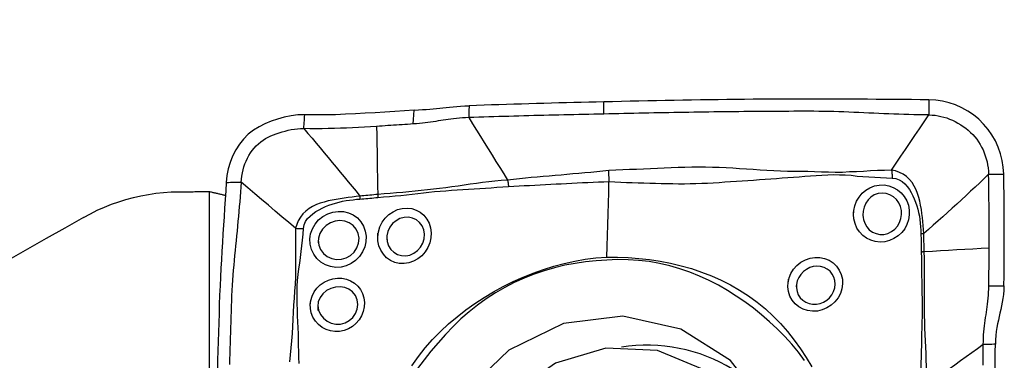
# Model space of a CAD drawing. Extents: x -76 to 57, y -25 to 57.
# Drawn here: x 31 to 41, y 13 to 17 of the extents above; entities that cross this region are included whole.
import ezdxf

# ---------------------------------------------------------------- set-up
doc = ezdxf.new("R2010")
doc.units = 0
doc.header["$MEASUREMENT"] = 0
doc.layers.get('0').update_dxf_attribs({"linetype": 'CONTINUOUS'})
doc.layers.add('1', color=4, linetype='CONTINUOUS')
doc.layers.add('SK2', color=7, linetype='CONTINUOUS')
doc.styles.add('SANDVIK_STYLE', font='simplex.shx', dxfattribs={"height": 3})
doc.styles.get("Standard").update_dxf_attribs({"font": 'simplex.shx'})
doc.dimstyles.new('SANDVIK_DIM', dxfattribs={"dimscale": 0, "dimtxt": 4.5, "dimasz": 4.57, "dimexe": 5, "dimexo": 0, "dimgap": 2.3, "dimtad": 1, "dimdsep": 46, "dimtxsty": 'SANDVIK_STYLE', "dimcen": 0.09, "dimclrd": 256, "dimclre": 256, "dimclrt": 256, "dimadec": 0, "dimazin": 0, "dimtfac": 1, "dimtofl": 0, "dimtmove": 2, "dimatfit": 3, "dimfxl": 1, "dimtolj": 1, "dimtzin": 0, "dimarcsym": 0})

# ---------------------------------------------------------------- blocks, each defined once
blk = doc.blocks.new('*D1')
for p, q in [((-57, 14.08425), (-57, 52.980682)), ((41, 17.5875), (41, 52.980682)), ((-57, 49.805682), (41, 49.805682))]:
    blk.add_line(p, q)
for points in [[(-57, 49.805682), (-53.825, 50.223679), (-53.825, 49.387685)], [(41, 49.805682), (37.825, 49.387685), (37.825, 50.223679)]]:
    blk.add_solid(points)
blk.add_text('98', height=4.5).set_placement((-11.232895, 52.055682))
blk = doc.blocks.new('*D3')
for p, q in [((-25.5, 14.08425), (-25.5, 42.980682)), ((41, 17.5875), (41, 42.980682)), ((-25.5, 39.805682), (41, 39.805682))]:
    blk.add_line(p, q)
for points in [[(-25.5, 39.805682), (-22.325, 40.223679), (-22.325, 39.387685)], [(41, 39.805682), (37.825, 39.387685), (37.825, 40.223679)]]:
    blk.add_solid(points)
blk.add_text('66.5', height=4.5).set_placement((1.609868, 42.055682))

msp = doc.modelspace()

# ---------------------------------------------------------------- linework, layer by layer
at = {"layer": '1'}
msp.add_line((32.650194, 10.301655), (32.650194, 14.978517), dxfattribs=at)
for points in [[(36.816806, 15.925957, 0), (36.737719, 15.924137, 0), (36.658633, 15.922293, 0), (36.579546, 15.92042, 0), (36.50046, 15.918492, 0), (36.421373, 15.916506, 0), (36.342287, 15.914464, 0), (36.263201, 15.912365, 0), (36.184114, 15.91021, 0), (36.105028, 15.907998, 0), (36.025941, 15.905729, 0), (35.946855, 15.903404, 0), (35.867768, 15.901022, 0), (35.788682, 15.898584, 0), (35.709595, 15.896089, 0), (35.630509, 15.893538, 0), (35.551423, 15.89093, 0), (35.472336, 15.888265, 0), (35.39325, 15.885544, 0)], [(40.253635, 15.947324, 0), (40.160747, 15.948329, 0), (40.06786, 15.94928, 0), (39.974973, 15.950177, 0), (39.882085, 15.951019, 0), (39.789198, 15.951806, 0), (39.696311, 15.95254, 0), (39.603424, 15.953218, 0), (39.510536, 15.953843, 0), (39.417649, 15.954413, 0), (39.324762, 15.954924, 0), (39.231874, 15.955327, 0), (39.138987, 15.955587, 0), (39.0461, 15.955682, 0), (38.953213, 15.955605, 0), (38.860325, 15.955414, 0), (38.767438, 15.955115, 0), (38.674551, 15.954709, 0), (38.581664, 15.954196, 0), (38.488776, 15.953576, 0), (38.395889, 15.952849, 0), (38.303002, 15.952015, 0), (38.210115, 15.951075, 0), (38.117227, 15.950027, 0), (38.02434, 15.948873, 0), (37.931453, 15.947612, 0), (37.838566, 15.946245, 0), (37.745678, 15.944771, 0), (37.652791, 15.943191, 0), (37.559904, 15.94151, 0), (37.467016, 15.939752, 0), (37.374129, 15.937934, 0), (37.281242, 15.936058, 0), (37.188355, 15.934129, 0), (37.095467, 15.932151, 0), (37.00258, 15.930127, 0), (36.909693, 15.928061, 0), (36.816806, 15.925957, 0)], [(36.816981, 15.7977, 0), (36.816963, 15.810526, 0), (36.816946, 15.823352, 0), (36.816928, 15.836177, 0), (36.816911, 15.849003, 0), (36.816893, 15.861829, 0), (36.816876, 15.874654, 0), (36.816858, 15.88748, 0), (36.816841, 15.900306, 0), (36.816823, 15.913131, 0), (36.816806, 15.925957, 0)], [(40.253635, 15.947324, 0), (40.253635, 15.924563, 0), (40.253635, 15.901803, 0), (40.253635, 15.879042, 0), (40.253635, 15.856282, 0), (40.253635, 15.833521, 0), (40.253635, 15.81076, 0), (40.253635, 15.788, 0)], [(41.044, 15.1623, 0), (41.03931, 15.235342, 0), (41.027966, 15.30757, 0), (41.010039, 15.37849, 0), (40.98577, 15.447463, 0), (40.955516, 15.513609, 0), (40.919669, 15.576285, 0), (40.878375, 15.635296, 0), (40.83177, 15.690459, 0), (40.779987, 15.741568, 0), (40.723447, 15.788054, 0), (40.66303, 15.829114, 0), (40.599423, 15.86432, 0), (40.533358, 15.89345, 0), (40.465524, 15.916356, 0), (40.396178, 15.932997, 0), (40.325491, 15.943333, 0), (40.253635, 15.947324, 0)], [(34.814395, 15.83802, 0), (34.711409, 15.831326, 0), (34.608228, 15.824563, 0), (34.504762, 15.817865, 0), (34.400923, 15.811364, 0), (34.296619, 15.805191, 0), (34.191789, 15.799483, 0), (34.086484, 15.794475, 0), (33.980598, 15.790506, 0), (33.874004, 15.78789, 0), (33.766405, 15.787319, 0), (33.65731, 15.789962, 0)], [(34.803787, 15.692341, 0), (34.807323, 15.740901, 0), (34.810859, 15.78946, 0), (34.814395, 15.83802, 0)], [(34.814395, 15.83802, 0), (34.859095, 15.840957, 0), (34.901033, 15.843894, 0), (34.940653, 15.846936, 0), (34.978388, 15.850185, 0), (35.014475, 15.853637, 0), (35.049328, 15.857214, 0), (35.08346, 15.860851, 0), (35.117388, 15.864481, 0), (35.151663, 15.868054, 0), (35.186856, 15.871532, 0), (35.223535, 15.874882, 0), (35.262352, 15.878072, 0), (35.303663, 15.881017, 0), (35.347268, 15.883567, 0), (35.393258, 15.885553, 0)], [(35.39325, 15.885552, 0), (35.392785, 15.867637, 0), (35.392319, 15.849723, 0), (35.391854, 15.831808, 0), (35.391389, 15.813894, 0), (35.390923, 15.795981, 0), (35.390458, 15.778068, 0), (35.389993, 15.760155, 0)], [(40.253635, 15.788, 0), (40.200763, 15.78859, 0), (40.147891, 15.78933, 0), (40.09502, 15.790349, 0), (40.042148, 15.791648, 0), (39.989277, 15.793192, 0), (39.936405, 15.794945, 0), (39.883533, 15.796874, 0), (39.830662, 15.798949, 0), (39.77779, 15.801138, 0), (39.724918, 15.803413, 0), (39.672047, 15.805741, 0), (39.619175, 15.808093, 0), (39.566304, 15.810439, 0), (39.513432, 15.812747, 0), (39.46056, 15.814988, 0), (39.407689, 15.817131, 0), (39.354817, 15.819145, 0), (39.301946, 15.820987, 0), (39.249074, 15.822617, 0), (39.196202, 15.824, 0), (39.14333, 15.825103, 0), (39.090459, 15.825891, 0), (39.037588, 15.826324, 0), (38.984716, 15.826393, 0), (38.931844, 15.826329, 0), (38.878973, 15.826234, 0), (38.826101, 15.826107, 0), (38.77323, 15.825946, 0), (38.720358, 15.825751, 0), (38.667486, 15.82552, 0), (38.614615, 15.825254, 0), (38.561743, 15.824953, 0), (38.508871, 15.824617, 0), (38.456, 15.824247, 0), (38.403128, 15.823843, 0), (38.350257, 15.823404, 0), (38.297385, 15.82293, 0), (38.244514, 15.822423, 0), (38.191642, 15.821881, 0), (38.13877, 15.821305, 0), (38.085899, 15.820694, 0), (38.033027, 15.820049, 0), (37.980155, 15.81937, 0), (37.927284, 15.818656, 0), (37.874412, 15.817908, 0), (37.821541, 15.817126, 0), (37.768669, 15.816309, 0), (37.715797, 15.815458, 0), (37.662926, 15.814572, 0), (37.610054, 15.813653, 0), (37.557183, 15.812704, 0), (37.504311, 15.811731, 0), (37.451439, 15.810736, 0), (37.398568, 15.809722, 0), (37.345696, 15.808689, 0), (37.292825, 15.807638, 0), (37.239953, 15.80657, 0), (37.187081, 15.805487, 0), (37.13421, 15.804388, 0), (37.081338, 15.803272, 0), (37.028467, 15.80214, 0), (36.975595, 15.801023, 0), (36.922723, 15.799921, 0), (36.869852, 15.798815, 0), (36.81698, 15.7977, 0)], [(33.65731, 15.789962, 0), (33.584237, 15.788278, 0), (33.511878, 15.778786, 0), (33.440265, 15.763848, 0), (33.369881, 15.74453, 0), (33.301548, 15.721499, 0), (33.236031, 15.694602, 0), (33.17371, 15.663088, 0), (33.114951, 15.626194, 0), (33.060143, 15.583166, 0), (33.009991, 15.53381, 0), (32.96539, 15.478715, 0), (32.926802, 15.418538, 0), (32.894439, 15.354236, 0), (32.868407, 15.286857, 0), (32.848619, 15.217371, 0), (32.834967, 15.146712, 0), (32.827349, 15.075816, 0)], [(33.646703, 15.644275, 0), (33.648218, 15.665088, 0), (33.649734, 15.6859, 0), (33.651249, 15.706713, 0), (33.652764, 15.727525, 0), (33.65428, 15.748337, 0), (33.655795, 15.76915, 0), (33.65731, 15.789962, 0)], [(35.389993, 15.760155, 0), (35.355873, 15.758754, 0), (35.322755, 15.756801, 0), (35.290786, 15.754348, 0), (35.259985, 15.751461, 0), (35.230318, 15.74821, 0), (35.201661, 15.74466, 0), (35.173858, 15.740877, 0), (35.146725, 15.736914, 0), (35.120067, 15.732823, 0), (35.093682, 15.728648, 0), (35.067368, 15.724433, 0), (35.04092, 15.720219, 0), (35.014139, 15.716051, 0), (34.986834, 15.711972, 0), (34.958821, 15.708028, 0), (34.929938, 15.704275, 0), (34.900049, 15.700768, 0), (34.869071, 15.697569, 0), (34.836965, 15.694741, 0), (34.803787, 15.692341, 0)], [(36.81698, 15.7977, 0), (36.764129, 15.796576, 0), (36.711278, 15.79544, 0), (36.658426, 15.794293, 0), (36.605575, 15.793132, 0), (36.552723, 15.791954, 0), (36.499872, 15.790755, 0), (36.447021, 15.789533, 0), (36.394169, 15.788286, 0), (36.341318, 15.787016, 0), (36.288466, 15.785722, 0), (36.235615, 15.784405, 0), (36.182764, 15.783066, 0), (36.129912, 15.781703, 0), (36.077061, 15.780317, 0), (36.024209, 15.778907, 0), (35.971358, 15.777474, 0), (35.918507, 15.776018, 0), (35.865655, 15.774537, 0), (35.812804, 15.773033, 0), (35.759953, 15.771505, 0), (35.707101, 15.769953, 0), (35.65425, 15.768377, 0), (35.601398, 15.766777, 0), (35.548547, 15.765153, 0), (35.495696, 15.763508, 0), (35.442844, 15.761842, 0), (35.389993, 15.760155, 0)], [(35.389993, 15.760155, 0), (35.430894, 15.694025, 0), (35.471811, 15.627895, 0), (35.512763, 15.561768, 0), (35.553756, 15.495643, 0), (35.594784, 15.429521, 0), (35.635843, 15.363405, 0), (35.67694, 15.297294, 0), (35.718085, 15.23119, 0), (35.759272, 15.165092, 0), (35.800482, 15.098998, 0)], [(39.859162, 15.205983, 0), (39.908511, 15.278695, 0), (39.957855, 15.351412, 0), (40.007189, 15.42414, 0), (40.056507, 15.496883, 0), (40.105806, 15.569645, 0), (40.15509, 15.642422, 0), (40.204365, 15.715208, 0), (40.253635, 15.788, 0)], [(40.253635, 15.788, 0), (40.28619, 15.786821, 0), (40.318242, 15.783976, 0), (40.349802, 15.77944, 0), (40.380932, 15.77322, 0), (40.411703, 15.76534, 0), (40.442166, 15.755828, 0), (40.472331, 15.744716, 0), (40.502173, 15.732036, 0), (40.531627, 15.717829, 0), (40.560591, 15.702141, 0), (40.588933, 15.685028, 0), (40.616508, 15.666556, 0), (40.643161, 15.646794, 0), (40.668744, 15.625812, 0), (40.693133, 15.603674, 0), (40.716222, 15.580432, 0), (40.737947, 15.556119, 0), (40.758264, 15.530757, 0), (40.77715, 15.504349, 0), (40.794588, 15.476904, 0), (40.81056, 15.448444, 0), (40.82504, 15.419014, 0), (40.837999, 15.388703, 0), (40.849406, 15.357634, 0), (40.859238, 15.325948, 0), (40.867478, 15.293788, 0), (40.874115, 15.261266, 0), (40.879125, 15.228459, 0), (40.882453, 15.195429, 0), (40.884, 15.1623, 0)], [(32.984567, 15.077655, 0), (32.987372, 15.109897, 0), (32.991653, 15.142375, 0), (32.997493, 15.174808, 0), (33.004941, 15.206999, 0), (33.01402, 15.238793, 0), (33.024743, 15.270057, 0), (33.037109, 15.300651, 0), (33.051108, 15.330428, 0), (33.066716, 15.359231, 0), (33.083896, 15.386892, 0), (33.102591, 15.413248, 0), (33.122732, 15.438143, 0), (33.144238, 15.461452, 0), (33.16702, 15.483079, 0), (33.190993, 15.502988, 0), (33.216078, 15.521183, 0), (33.24221, 15.537739, 0), (33.269337, 15.552762, 0), (33.297421, 15.566394, 0), (33.326421, 15.578781, 0), (33.356282, 15.590058, 0), (33.38693, 15.600346, 0), (33.418254, 15.609722, 0), (33.450118, 15.618223, 0), (33.482378, 15.625827, 0), (33.51491, 15.632448, 0), (33.547631, 15.637925, 0), (33.580509, 15.642002, 0), (33.613546, 15.644297, 0), (33.646703, 15.644275, 0)], [(34.416104, 15.667268, 0), (34.352544, 15.663395, 0), (34.288925, 15.65967, 0), (34.225239, 15.656122, 0), (34.161481, 15.652791, 0), (34.097635, 15.649746, 0), (34.033687, 15.647059, 0), (33.969623, 15.644807, 0), (33.905426, 15.643065, 0), (33.841074, 15.641953, 0), (33.776534, 15.641624, 0), (33.711765, 15.642292, 0), (33.646703, 15.644275, 0)], [(33.646703, 15.644275, 0), (33.690247, 15.592936, 0), (33.73355, 15.541635, 0), (33.776635, 15.490402, 0), (33.819521, 15.439236, 0), (33.862221, 15.388143, 0), (33.904752, 15.337122, 0), (33.947125, 15.28617, 0), (33.989354, 15.235277, 0), (34.031447, 15.184445, 0), (34.073406, 15.133683, 0), (34.115236, 15.082997, 0), (34.156962, 15.032375, 0), (34.198619, 14.981795, 0), (34.240241, 14.931237, 0)], [(34.803787, 15.692341, 0), (34.774079, 15.690423, 0), (34.744361, 15.688492, 0), (34.71463, 15.686551, 0), (34.684884, 15.684602, 0), (34.65512, 15.68265, 0), (34.625337, 15.680696, 0), (34.59553, 15.678746, 0), (34.5657, 15.6768, 0), (34.535842, 15.674864, 0), (34.505956, 15.672939, 0), (34.47604, 15.671029, 0), (34.44609, 15.669137, 0), (34.416105, 15.667267, 0)], [(34.416105, 15.667267, 0), (34.417601, 15.577381, 0), (34.419096, 15.487496, 0), (34.420591, 15.397611, 0), (34.422084, 15.307726, 0), (34.423577, 15.217842, 0), (34.425069, 15.127957, 0), (34.426561, 15.038074, 0), (34.428051, 14.94819, 0)], [(36.868701, 15.200599, 0), (36.805855, 15.193851, 0), (36.742953, 15.187391, 0), (36.680003, 15.181351, 0), (36.617016, 15.175861, 0), (36.554024, 15.170528, 0), (36.491074, 15.164558, 0), (36.428138, 15.158716, 0), (36.365193, 15.153313, 0), (36.302263, 15.147953, 0), (36.239354, 15.142566, 0), (36.17647, 15.13713, 0), (36.113616, 15.131602, 0), (36.050797, 15.12593, 0), (35.988034, 15.11999, 0), (35.925342, 15.113923, 0), (35.862727, 15.107786, 0), (35.800485, 15.098993, 0)], [(36.872031, 15.142765, 0), (36.87174, 15.151081, 0), (36.871383, 15.159378, 0), (36.870959, 15.167658, 0), (36.870468, 15.175919, 0), (36.869911, 15.184162, 0), (36.869286, 15.192386, 0), (36.868595, 15.200593, 0)], [(39.859164, 15.205973, 0), (39.784761, 15.202363, 0), (39.710276, 15.19959, 0), (39.635839, 15.196402, 0), (39.5615, 15.192294, 0), (39.487141, 15.188399, 0), (39.412638, 15.185606, 0), (39.338378, 15.180591, 0), (39.264184, 15.180564, 0), (39.190427, 15.181905, 0), (39.117224, 15.183331, 0), (39.044617, 15.186283, 0), (38.972554, 15.189169, 0), (38.900763, 15.190527, 0), (38.828995, 15.190417, 0), (38.75712, 15.191307, 0), (38.685161, 15.193713, 0), (38.613162, 15.197133, 0), (38.541134, 15.201268, 0), (38.469086, 15.205843, 0), (38.397026, 15.210589, 0), (38.324965, 15.215258, 0), (38.252908, 15.219789, 0), (38.180856, 15.224098, 0), (38.10881, 15.228082, 0), (38.03677, 15.231637, 0), (37.964726, 15.234582, 0), (37.892566, 15.236145, 0), (37.820261, 15.236403, 0), (37.747807, 15.235677, 0), (37.675202, 15.234285, 0), (37.602443, 15.232484, 0), (37.529506, 15.229475, 0), (37.456435, 15.225844, 0), (37.383281, 15.222563, 0), (37.310057, 15.219443, 0), (37.236782, 15.216322, 0), (37.163469, 15.213055, 0), (37.090115, 15.210213, 0), (37.016665, 15.208031, 0), (36.942839, 15.204181, 0), (36.868703, 15.200582, 0)], [(39.859162, 15.205982, 0), (39.860505, 15.194335, 0), (39.861754, 15.182523, 0), (39.862906, 15.170573, 0), (39.863959, 15.158512, 0), (39.864911, 15.146365, 0), (39.865758, 15.134161, 0), (39.8665, 15.121925, 0)], [(40.199179, 14.534394, 0), (40.196687, 14.577018, 0), (40.193041, 14.619647, 0), (40.188948, 14.662351, 0), (40.184354, 14.705107, 0), (40.179142, 14.74787, 0), (40.173131, 14.79067, 0), (40.165961, 14.833348, 0), (40.157252, 14.875684, 0), (40.146621, 14.917454, 0), (40.133681, 14.958432, 0), (40.117907, 14.998363, 0), (40.098665, 15.036983, 0), (40.075472, 15.073607, 0), (40.048215, 15.107168, 0), (40.016772, 15.136759, 0), (39.981343, 15.161764, 0), (39.942681, 15.181525, 0), (39.901546, 15.195879, 0), (39.859162, 15.205982, 0)], [(35.800479, 15.099003, 0), (35.73287, 15.094419, 0), (35.666448, 15.087758, 0), (35.600681, 15.080779, 0), (35.535353, 15.073343, 0), (35.470372, 15.065199, 0), (35.405633, 15.056259, 0), (35.341024, 15.046826, 0), (35.276481, 15.037205, 0), (35.211937, 15.027699, 0), (35.147329, 15.018608, 0), (35.082598, 15.01021, 0), (35.017742, 15.002568, 0), (34.952754, 14.995718, 0), (34.887654, 14.989316, 0), (34.822475, 14.982827, 0), (34.757196, 14.976379, 0), (34.691783, 14.970224, 0), (34.626197, 14.964483, 0), (34.56038, 14.959263, 0), (34.494295, 14.95424, 0), (34.428051, 14.94819, 0)], [(35.800482, 15.098992, 0), (35.802106, 15.089534, 0), (35.803651, 15.080061, 0), (35.805117, 15.070588, 0), (35.806501, 15.061127, 0), (35.807801, 15.051691, 0), (35.809015, 15.042293, 0), (35.810141, 15.032945, 0)], [(36.872102, 15.083709, 0), (36.872311, 15.092011, 0), (36.872447, 15.100358, 0), (36.872509, 15.10875, 0), (36.872499, 15.117186, 0), (36.872416, 15.125668, 0), (36.87226, 15.134194, 0), (36.872031, 15.142765, 0)], [(36.872106, 15.083826, 0), (36.934007, 15.080315, 0), (36.995775, 15.077943, 0), (37.057223, 15.07578, 0), (37.118542, 15.073464, 0), (37.179865, 15.071627, 0), (37.241173, 15.069914, 0), (37.302451, 15.06807, 0), (37.363703, 15.066218, 0), (37.42493, 15.064539, 0), (37.486144, 15.063279, 0), (37.547333, 15.062504, 0), (37.60844, 15.06194, 0), (37.669449, 15.061635, 0), (37.730438, 15.062225, 0), (37.791415, 15.063688, 0), (37.852385, 15.065994, 0), (37.913351, 15.069033, 0), (37.974307, 15.072481, 0), (38.035254, 15.076059, 0), (38.096203, 15.079796, 0), (38.157139, 15.08369, 0), (38.218044, 15.087729, 0), (38.2789, 15.091897, 0), (38.339688, 15.096182, 0), (38.400391, 15.100564, 0), (38.461002, 15.104986, 0), (38.521521, 15.109394, 0), (38.581949, 15.11374, 0), (38.642286, 15.117972, 0), (38.702533, 15.122042, 0), (38.762688, 15.125913, 0), (38.822709, 15.129958, 0), (38.882507, 15.135171, 0), (38.94223, 15.140532, 0), (39.002087, 15.145076, 0), (39.062185, 15.149601, 0), (39.122777, 15.153183, 0), (39.183827, 15.156404, 0), (39.245301, 15.158432, 0), (39.307374, 15.156224, 0), (39.36969, 15.154606, 0), (39.431921, 15.150535, 0), (39.493966, 15.142334, 0), (39.556041, 15.13744, 0), (39.618155, 15.134439, 0), (39.680274, 15.131686, 0), (39.742369, 15.128306, 0), (39.804432, 15.124626, 0), (39.8665, 15.121929, 0)], [(39.8665, 15.121925, 0), (39.903977, 15.117025, 0), (39.939332, 15.104126, 0), (39.971454, 15.084472, 0), (39.999938, 15.059613, 0), (40.024897, 15.031223, 0), (40.046898, 15.00044, 0), (40.066372, 14.968038, 0), (40.083664, 14.934656, 0), (40.099107, 14.900394, 0), (40.112895, 14.865361, 0), (40.125113, 14.829712, 0), (40.135749, 14.793552, 0), (40.144788, 14.756975, 0), (40.152216, 14.720076, 0), (40.157998, 14.682895, 0), (40.162217, 14.645426, 0), (40.165172, 14.607833, 0), (40.167321, 14.570245, 0), (40.168599, 14.53266, 0)], [(40.884, 15.1623, 0), (40.837493, 15.116975, 0), (40.790311, 15.071718, 0), (40.742586, 15.02653, 0), (40.69443, 14.981422, 0), (40.645908, 14.936395, 0), (40.597078, 14.891447, 0), (40.547982, 14.846579, 0), (40.49866, 14.801787, 0), (40.449131, 14.757069, 0), (40.399412, 14.712425, 0), (40.349517, 14.66785, 0), (40.299482, 14.623334, 0), (40.249354, 14.578855, 0), (40.19918, 14.534396, 0)], [(40.884, 15.1623, 0), (40.906857, 15.1623, 0), (40.929715, 15.1623, 0), (40.952572, 15.1623, 0), (40.975429, 15.1623, 0), (40.998286, 15.1623, 0), (41.021143, 15.1623, 0), (41.044, 15.1623, 0)], [(40.889752, 14.381211, 0), (40.889936, 14.446301, 0), (40.89, 14.511391, 0), (40.889944, 14.576481, 0), (40.889766, 14.641571, 0), (40.889468, 14.706661, 0), (40.889049, 14.771752, 0), (40.888509, 14.836843, 0), (40.887849, 14.901934, 0), (40.887068, 14.967025, 0), (40.886166, 15.032116, 0), (40.885143, 15.097208, 0), (40.884, 15.1623, 0)], [(41.04601, 13.983247, 0), (41.047444, 14.089082, 0), (41.048562, 14.195048, 0), (41.049362, 14.301209, 0), (41.049842, 14.407628, 0), (41.05, 14.514369, 0), (41.049834, 14.621467, 0), (41.049338, 14.728821, 0), (41.048512, 14.836469, 0), (41.047354, 14.944477, 0), (41.045852, 15.053, 0), (41.044, 15.1623, 0)], [(32.827349, 15.075816, 0), (32.821425, 14.985091, 0), (32.815555, 14.894369, 0), (32.809737, 14.803649, 0), (32.803973, 14.712934, 0), (32.798262, 14.622221, 0), (32.792605, 14.53151, 0), (32.787001, 14.440798, 0), (32.781452, 14.350082, 0), (32.775956, 14.259371, 0), (32.770544, 14.168531, 0), (32.765538, 14.076199, 0), (32.761067, 13.981893, 0), (32.757161, 13.885572, 0), (32.753757, 13.787597, 0), (32.750492, 13.689491, 0), (32.747335, 13.591374, 0), (32.744284, 13.493259, 0), (32.741337, 13.395154, 0), (32.738495, 13.297056, 0), (32.735757, 13.198963, 0), (32.733124, 13.100875, 0)], [(32.827349, 15.075816, 0), (32.849809, 15.076079, 0), (32.872269, 15.076342, 0), (32.894728, 15.076605, 0), (32.917188, 15.076867, 0), (32.939648, 15.07713, 0), (32.962108, 15.077393, 0), (32.984567, 15.077655, 0)], [(32.984567, 15.077655, 0), (32.981171, 15.026049, 0), (32.977627, 14.974442, 0), (32.973807, 14.922832, 0), (32.96971, 14.871218, 0), (32.965372, 14.819602, 0), (32.960829, 14.767983, 0), (32.956111, 14.716362, 0), (32.951249, 14.664739, 0), (32.946274, 14.613114, 0), (32.941216, 14.561488, 0), (32.936104, 14.509861, 0), (32.930969, 14.458234, 0), (32.925841, 14.406604, 0), (32.920751, 14.35497, 0), (32.915728, 14.303331, 0), (32.910798, 14.251712, 0), (32.905996, 14.200093, 0), (32.901436, 14.148115, 0), (32.897204, 14.095543, 0), (32.893341, 14.042342, 0), (32.889884, 13.988503, 0), (32.886868, 13.934015, 0), (32.88433, 13.878888, 0), (32.882265, 13.823201, 0), (32.880356, 13.767392, 0), (32.878472, 13.711604, 0), (32.87662, 13.655821, 0), (32.874801, 13.600041, 0), (32.873015, 13.544263, 0), (32.871265, 13.488485, 0), (32.869549, 13.432706, 0), (32.867867, 13.376929, 0), (32.86622, 13.321152, 0), (32.864606, 13.265377, 0), (32.863027, 13.209604, 0), (32.861481, 13.153833, 0)], [(33.559683, 14.590387, 0), (33.487834, 14.651342, 0), (33.415979, 14.712292, 0), (33.344114, 14.773229, 0), (33.272234, 14.834147, 0), (33.200334, 14.895045, 0), (33.12842, 14.955925, 0), (33.056496, 15.016793, 0), (32.984567, 15.077655, 0)], [(34.429733, 14.916437, 0), (34.49042, 14.9222, 0), (34.550898, 14.927377, 0), (34.611164, 14.93274, 0), (34.671237, 14.938629, 0), (34.731149, 14.944943, 0), (34.790929, 14.951638, 0), (34.850607, 14.958593, 0), (34.910211, 14.965513, 0), (34.969766, 14.972057, 0), (35.029291, 14.977817, 0), (35.088803, 14.982901, 0), (35.148315, 14.987547, 0), (35.207838, 14.992047, 0), (35.267394, 14.996409, 0), (35.327011, 15.000602, 0), (35.386715, 15.004596, 0), (35.446532, 15.008361, 0), (35.506491, 15.011879, 0), (35.56663, 15.015414, 0), (35.626975, 15.019444, 0), (35.687545, 15.02472, 0), (35.748491, 15.029641, 0), (35.810141, 15.03294, 0)], [(35.810141, 15.032945, 0), (35.86562, 15.036137, 0), (35.921265, 15.038756, 0), (35.976988, 15.041334, 0), (36.032771, 15.044066, 0), (36.088598, 15.046904, 0), (36.144452, 15.04981, 0), (36.200332, 15.052768, 0), (36.256236, 15.055757, 0), (36.312162, 15.058759, 0), (36.368108, 15.061739, 0), (36.424072, 15.064682, 0), (36.480054, 15.06779, 0), (36.536051, 15.071057, 0), (36.59206, 15.073885, 0), (36.648081, 15.076002, 0), (36.704115, 15.078068, 0), (36.760142, 15.080074, 0), (36.816144, 15.081971, 0), (36.872102, 15.083709, 0)], [(36.848523, 14.286788, 0), (36.851892, 14.400632, 0), (36.85526, 14.514476, 0), (36.858629, 14.628321, 0), (36.861997, 14.742167, 0), (36.865366, 14.856014, 0), (36.868734, 14.969861, 0), (36.872102, 15.083709, 0)], [(39.4571, 14.725381, 0), (39.459355, 14.777078, 0), (39.470013, 14.827684, 0), (39.48859, 14.875909, 0), (39.514692, 14.920466, 0), (39.547694, 14.960023, 0), (39.586625, 14.993256, 0), (39.630366, 15.019316, 0), (39.677904, 15.03747, 0), (39.727818, 15.047308, 0), (39.778578, 15.048362, 0), (39.828803, 15.040358, 0), (39.876767, 15.023361, 0), (39.920858, 14.998076, 0), (39.959972, 14.965271, 0), (39.992741, 14.926202, 0), (40.018299, 14.882117, 0), (40.036003, 14.834169, 0), (40.045365, 14.783721, 0), (40.046019, 14.732244, 0), (40.037967, 14.681334, 0), (40.02146, 14.632371, 0), (39.997027, 14.58682, 0), (39.965251, 14.545736, 0), (39.927233, 14.510516, 0), (39.884076, 14.482175, 0), (39.83684, 14.461424, 0), (39.78733, 14.449066, 0), (39.73683, 14.445395, 0), (39.686797, 14.450532, 0), (39.638907, 14.464241, 0), (39.594378, 14.486228, 0), (39.554469, 14.515733, 0), (39.520423, 14.55189, 0), (39.492969, 14.593736, 0), (39.472866, 14.640031, 0), (39.460693, 14.689244, 0), (39.456613, 14.737531, 0), (39.455836, 14.756941, 0), (39.455511, 14.76507, 0)], [(31.318705, 14.705746, 0), (31.391029, 14.744837, 0), (31.464528, 14.780957, 0), (31.538983, 14.814038, 0), (31.614251, 14.844051, 0), (31.690401, 14.871056, 0), (31.767438, 14.895057, 0), (31.845397, 14.916058, 0), (31.924348, 14.934043, 0), (32.003965, 14.948929, 0), (32.083868, 14.960624, 0), (32.163701, 14.969101, 0), (32.243398, 14.974387, 0), (32.322959, 14.976508, 0)], [(32.322959, 14.976508, 0), (32.340189, 14.976626, 0), (32.357418, 14.976743, 0), (32.374646, 14.976858, 0), (32.391874, 14.976972, 0), (32.409101, 14.977085, 0), (32.426326, 14.977196, 0), (32.443552, 14.977306, 0), (32.460776, 14.977415, 0), (32.478, 14.977522, 0), (32.495223, 14.977627, 0), (32.512445, 14.977732, 0), (32.529666, 14.977835, 0), (32.546887, 14.977936, 0), (32.564106, 14.978037, 0), (32.581325, 14.978135, 0), (32.598544, 14.978233, 0), (32.615761, 14.978329, 0), (32.632978, 14.978424, 0), (32.650194, 14.978517, 0)], [(32.650194, 14.978517, 0), (32.659057, 14.976508, 0), (32.667921, 14.974492, 0), (32.676784, 14.972469, 0), (32.685647, 14.970438, 0), (32.69451, 14.9684, 0), (32.703373, 14.966355, 0), (32.712235, 14.964302, 0), (32.721098, 14.962243, 0), (32.72996, 14.960176, 0), (32.738822, 14.958102, 0), (32.747684, 14.95602, 0), (32.756546, 14.953932, 0), (32.765407, 14.951836, 0), (32.774269, 14.949733, 0), (32.78313, 14.947622, 0), (32.791991, 14.945504, 0), (32.800852, 14.94338, 0), (32.809712, 14.941247, 0), (32.818573, 14.939108, 0)], [(34.240242, 14.931236, 0), (34.198421, 14.92645, 0), (34.156487, 14.920768, 0), (34.114398, 14.914938, 0), (34.072174, 14.908905, 0), (34.029853, 14.902552, 0), (33.987396, 14.895708, 0), (33.944943, 14.888001, 0), (33.902699, 14.879033, 0), (33.860869, 14.868408, 0), (33.819662, 14.855714, 0), (33.779315, 14.840379, 0), (33.740067, 14.821727, 0), (33.702579, 14.799235, 0), (33.667904, 14.772778, 0), (33.636934, 14.742238, 0), (33.610276, 14.707861, 0), (33.588609, 14.670446, 0), (33.572121, 14.630806, 0), (33.559683, 14.590388, 0)], [(33.644864, 14.589291, 0), (33.651631, 14.626238, 0), (33.666226, 14.66097, 0), (33.687342, 14.692486, 0), (33.713414, 14.720449, 0), (33.74278, 14.745017, 0), (33.77434, 14.76678, 0), (33.807348, 14.78617, 0), (33.841189, 14.803532, 0), (33.875781, 14.819197, 0), (33.911024, 14.833361, 0), (33.94677, 14.84611, 0), (33.982913, 14.857436, 0), (34.019358, 14.867328, 0), (34.056009, 14.875778, 0), (34.092826, 14.882755, 0), (34.129816, 14.888349, 0), (34.16683, 14.892865, 0), (34.203761, 14.896769, 0), (34.240608, 14.899999, 0)], [(34.240228, 14.931237, 0), (34.240351, 14.926739, 0), (34.240451, 14.922251, 0), (34.24053, 14.917773, 0), (34.240586, 14.913306, 0), (34.24062, 14.908853, 0), (34.240632, 14.904414, 0), (34.240622, 14.899992, 0)], [(34.428051, 14.94819, 0), (34.40727, 14.946032, 0), (34.386466, 14.943994, 0), (34.365641, 14.942038, 0), (34.344796, 14.94013, 0), (34.323932, 14.938221, 0), (34.303051, 14.936266, 0), (34.282147, 14.934368, 0), (34.261213, 14.932651, 0), (34.240241, 14.931237, 0)], [(34.240608, 14.89999, 0), (34.261721, 14.901708, 0), (34.282799, 14.903524, 0), (34.30385, 14.905368, 0), (34.324878, 14.90717, 0), (34.345891, 14.908882, 0), (34.366884, 14.910615, 0), (34.387856, 14.912426, 0), (34.408806, 14.914354, 0), (34.429733, 14.916436, 0)], [(34.428051, 14.94819, 0), (34.428367, 14.943618, 0), (34.428658, 14.939056, 0), (34.428924, 14.934505, 0), (34.429165, 14.929966, 0), (34.42938, 14.925441, 0), (34.429569, 14.920931, 0), (34.429733, 14.916437, 0)], [(39.556231, 14.726898, 0), (39.561701, 14.68434, 0), (39.574925, 14.644038, 0), (39.595638, 14.607387, 0), (39.62308, 14.57606, 0), (39.656481, 14.551291, 0), (39.694416, 14.534307, 0), (39.735488, 14.526004, 0), (39.777815, 14.526796, 0), (39.819338, 14.53671, 0), (39.858442, 14.555333, 0), (39.892926, 14.581507, 0), (39.921625, 14.614118, 0), (39.943356, 14.651637, 0), (39.957558, 14.692493, 0), (39.96386, 14.735209, 0), (39.961912, 14.778268, 0), (39.951795, 14.819956, 0), (39.934, 14.858831, 0), (39.909037, 14.893509, 0), (39.877569, 14.92253, 0), (39.841031, 14.944411, 0), (39.800685, 14.958196, 0), (39.758401, 14.963013, 0), (39.71621, 14.958261, 0), (39.676108, 14.943969, 0), (39.640271, 14.920939, 0), (39.609891, 14.890603, 0), (39.585929, 14.854719, 0), (39.568793, 14.814879, 0), (39.558773, 14.772675, 0), (39.55615, 14.729454, 0), (39.556998, 14.706134, 0), (39.55727, 14.69878, 0)], [(34.429206, 14.501887, 0), (34.435884, 14.554905, 0), (34.45152, 14.606227, 0), (34.475647, 14.654562, 0), (34.507428, 14.698161, 0), (34.545828, 14.735546, 0), (34.58968, 14.765747, 0), (34.63726, 14.78759, 0), (34.68725, 14.800516, 0), (34.737791, 14.804146, 0), (34.787368, 14.798348, 0), (34.834509, 14.783334, 0), (34.877553, 14.759601, 0), (34.915375, 14.727727, 0), (34.946657, 14.688746, 0), (34.970205, 14.644119, 0), (34.985418, 14.595013, 0), (34.991715, 14.543171, 0), (34.988862, 14.490131, 0), (34.97697, 14.437876, 0), (34.956429, 14.387951, 0), (34.928004, 14.342129, 0), (34.892412, 14.301602, 0), (34.851105, 14.268018, 0), (34.805418, 14.24235, 0), (34.756612, 14.225332, 0), (34.706387, 14.217547, 0), (34.656232, 14.21936, 0), (34.607657, 14.230643, 0), (34.562449, 14.251095, 0), (34.521803, 14.280096, 0), (34.487335, 14.316556, 0), (34.46005, 14.359425, 0), (34.440934, 14.407217, 0), (34.430709, 14.458282, 0), (34.429516, 14.510011, 0), (34.430362, 14.532132, 0), (34.43069, 14.540702, 0)], [(31.318705, 14.705746, 0), (31.120984, 14.593763, 0), (30.92335, 14.481632, 0), (30.725803, 14.369349, 0), (30.528347, 14.256913, 0), (30.330982, 14.144319, 0), (30.133711, 14.031565, 0), (29.936535, 13.918647, 0)], [(33.71172, 14.47561, 0), (33.719088, 14.531887, 0), (33.737484, 14.585741, 0), (33.766151, 14.635445, 0), (33.803644, 14.679161, 0), (33.848516, 14.715438, 0), (33.899062, 14.743226, 0), (33.953319, 14.761436, 0), (34.00954, 14.769623, 0), (34.06549, 14.767362, 0), (34.119406, 14.75476, 0), (34.169258, 14.732195, 0), (34.213355, 14.700409, 0), (34.25026, 14.660238, 0), (34.278369, 14.613302, 0), (34.296953, 14.561323, 0), (34.305348, 14.506005, 0), (34.302965, 14.449197, 0), (34.289988, 14.3934, 0), (34.266932, 14.340525, 0), (34.23467, 14.292603, 0), (34.194141, 14.25117, 0), (34.147152, 14.218077, 0), (34.095249, 14.194298, 0), (34.040106, 14.180621, 0), (33.983889, 14.177904, 0), (33.928261, 14.186381, 0), (33.875579, 14.205433, 0), (33.827533, 14.234518, 0), (33.786129, 14.272255, 0), (33.752835, 14.317419, 0), (33.728806, 14.368102, 0), (33.715005, 14.422472, 0), (33.711812, 14.478779, 0), (33.712579, 14.505337, 0), (33.712849, 14.514696, 0)], [(34.523771, 14.497283, 0), (34.52746, 14.450353, 0), (34.541843, 14.406527, 0), (34.565903, 14.368001, 0), (34.598009, 14.336889, 0), (34.636464, 14.314548, 0), (34.679123, 14.301819, 0), (34.723807, 14.299525, 0), (34.768575, 14.307967, 0), (34.811059, 14.326728, 0), (34.849067, 14.354985, 0), (34.88057, 14.391435, 0), (34.903634, 14.433764, 0), (34.917314, 14.479746, 0), (34.920712, 14.527112, 0), (34.913558, 14.573015, 0), (34.896508, 14.615164, 0), (34.870289, 14.651465, 0), (34.836292, 14.679676, 0), (34.796514, 14.69841, 0), (34.752928, 14.706919, 0), (34.707837, 14.704887, 0), (34.663302, 14.692465, 0), (34.621634, 14.670471, 0), (34.585186, 14.639776, 0), (34.555902, 14.601526, 0), (34.535309, 14.557927, 0), (34.524805, 14.511317, 0), (34.523047, 14.478796, 0), (34.522705, 14.470066, 0)], [(33.559692, 14.590388, 0), (33.5595, 14.516791, 0), (33.55845, 14.443236, 0), (33.557829, 14.369651, 0), (33.558154, 14.296009, 0), (33.558262, 14.222377, 0), (33.557222, 14.148846, 0), (33.55846, 14.075218, 0), (33.554761, 14.001697, 0), (33.549896, 13.927776, 0), (33.54519, 13.853331, 0), (33.539168, 13.778658, 0), (33.533393, 13.703746, 0), (33.529243, 13.628609, 0), (33.526574, 13.553353, 0), (33.522864, 13.478224, 0), (33.517602, 13.403259, 0), (33.511305, 13.328395, 0), (33.50428, 13.253605, 0), (33.496805, 13.17886, 0)], [(33.559683, 14.590388, 0), (33.571649, 14.589823, 0), (33.583728, 14.589393, 0), (33.595893, 14.5891, 0), (33.608116, 14.588943, 0), (33.62037, 14.588922, 0), (33.632629, 14.589038, 0), (33.644864, 14.589291, 0)], [(33.597692, 13.163164, 0), (33.595828, 13.225853, 0), (33.593995, 13.28859, 0), (33.59224, 13.351378, 0), (33.590613, 13.41422, 0), (33.589148, 13.47712, 0), (33.587467, 13.540071, 0), (33.584571, 13.603049, 0), (33.581504, 13.666054, 0), (33.579278, 13.729063, 0), (33.577148, 13.791985, 0), (33.576096, 13.854787, 0), (33.575558, 13.917382, 0), (33.576392, 13.979541, 0), (33.581703, 14.040999, 0), (33.586536, 14.10224, 0), (33.593885, 14.162925, 0), (33.605368, 14.22313, 0), (33.613474, 14.283901, 0), (33.61966, 14.344965, 0), (33.625594, 14.406068, 0), (33.632158, 14.467089, 0), (33.639012, 14.528104, 0), (33.644861, 14.589291, 0)], [(33.800147, 14.465688, 0), (33.804497, 14.414011, 0), (33.823054, 14.366111, 0), (33.854119, 14.324964, 0), (33.894675, 14.293184, 0), (33.941713, 14.271987, 0), (33.992522, 14.262208, 0), (34.044213, 14.264365, 0), (34.094376, 14.278571, 0), (34.140342, 14.304135, 0), (34.17932, 14.340216, 0), (34.208511, 14.384552, 0), (34.226236, 14.434224, 0), (34.23097, 14.486287, 0), (34.222094, 14.536772, 0), (34.200773, 14.582477, 0), (34.168382, 14.620598, 0), (34.127049, 14.648693, 0), (34.079611, 14.665841, 0), (34.028768, 14.671476, 0), (33.977133, 14.665177, 0), (33.927436, 14.6475, 0), (33.88259, 14.619387, 0), (33.84531, 14.581862, 0), (33.81789, 14.536856, 0), (33.802576, 14.487069, 0), (33.799128, 14.447992, 0), (33.79855, 14.437964, 0)], [(40.19918, 14.534408, 0), (40.194876, 14.534112, 0), (40.190547, 14.533831, 0), (40.186196, 14.533565, 0), (40.181823, 14.533313, 0), (40.177431, 14.533075, 0), (40.17302, 14.532853, 0), (40.168591, 14.532645, 0)], [(40.168591, 14.532659, 0), (40.169106, 14.511096, 0), (40.169674, 14.489561, 0), (40.170231, 14.468046, 0), (40.170713, 14.446542, 0), (40.171079, 14.425044, 0), (40.17144, 14.403559, 0), (40.171851, 14.382093, 0), (40.172351, 14.360648, 0), (40.172976, 14.339226, 0)], [(40.204193, 14.342347, 0), (40.203477, 14.363613, 0), (40.202852, 14.384901, 0), (40.202282, 14.406208, 0), (40.201731, 14.427531, 0), (40.201154, 14.448866, 0), (40.200505, 14.470209, 0), (40.199882, 14.49157, 0), (40.199401, 14.512962, 0), (40.19918, 14.534396, 0)], [(40.889752, 14.38121, 0), (40.804061, 14.37635, 0), (40.718368, 14.371491, 0), (40.632675, 14.366633, 0), (40.54698, 14.361774, 0), (40.461285, 14.356917, 0), (40.375589, 14.35206, 0), (40.289891, 14.347203, 0), (40.204193, 14.342347, 0)], [(40.88601, 13.983247, 0), (40.886456, 14.013782, 0), (40.886875, 14.044323, 0), (40.887268, 14.074873, 0), (40.887636, 14.105433, 0), (40.887977, 14.136005, 0), (40.888292, 14.166591, 0), (40.88858, 14.197192, 0), (40.888841, 14.227811, 0), (40.889077, 14.258448, 0), (40.889285, 14.289105, 0), (40.889467, 14.319783, 0), (40.889623, 14.350484, 0), (40.889752, 14.38121, 0)], [(34.789632, 13.139627, 0), (34.858154, 13.235253, 0), (34.931063, 13.328031, 0), (35.008302, 13.416706, 0), (35.090394, 13.500678, 0), (35.176675, 13.580451, 0), (35.266227, 13.656167, 0), (35.358623, 13.727982, 0), (35.453853, 13.795935, 0), (35.55171, 13.859923, 0), (35.651931, 13.919861, 0), (35.754335, 13.975719, 0), (35.85874, 14.027467, 0), (35.964781, 14.075023, 0), (36.071853, 14.118205, 0), (36.179863, 14.15672, 0), (36.28891, 14.190046, 0), (36.398843, 14.219116, 0), (36.50963, 14.244159, 0), (36.621395, 14.264509, 0), (36.734303, 14.279193, 0), (36.848523, 14.286788, 0)], [(38.938647, 13.193989, 0), (38.873297, 13.282422, 0), (38.803417, 13.36758, 0), (38.728825, 13.449369, 0), (38.649897, 13.527761, 0), (38.567777, 13.602825, 0), (38.484004, 13.675948, 0), (38.398024, 13.746446, 0), (38.309124, 13.812673, 0), (38.217786, 13.874804, 0), (38.124436, 13.933447, 0), (38.028909, 13.988374, 0), (37.93083, 14.038947, 0), (37.830069, 14.084943, 0), (37.726769, 14.12625, 0), (37.621537, 14.162562, 0), (37.51477, 14.193723, 0), (37.406342, 14.219377, 0), (37.296124, 14.238894, 0), (37.184956, 14.251967, 0), (37.073161, 14.258768, 0), (36.960828, 14.259507, 0), (36.848049, 14.254391, 0)], [(36.848523, 14.286792, 0), (36.962058, 14.28689, 0), (37.0754, 14.282213, 0), (37.18842, 14.273067, 0), (37.300986, 14.25976, 0), (37.412921, 14.242586, 0), (37.523904, 14.221388, 0), (37.633766, 14.195542, 0), (37.742405, 14.164633, 0), (37.849367, 14.128669, 0), (37.953962, 14.087845, 0), (38.056072, 14.042335, 0), (38.155635, 13.99207, 0), (38.252298, 13.936608, 0), (38.345918, 13.875769, 0), (38.436759, 13.809971, 0), (38.524557, 13.739549, 0), (38.607869, 13.664453, 0), (38.685887, 13.584072, 0), (38.759501, 13.499198, 0), (38.829117, 13.410834, 0), (38.894957, 13.319434, 0), (38.957019, 13.225001, 0), (39.015179, 13.127735, 0)], [(38.764699, 14.015537, 0), (38.775385, 14.066164, 0), (38.795122, 14.114418, 0), (38.823342, 14.15907, 0), (38.858916, 14.198513, 0), (38.900666, 14.231457, 0), (38.947357, 14.256979, 0), (38.997219, 14.274085, 0), (39.049002, 14.28235, 0), (39.10076, 14.281542, 0), (39.151047, 14.271525, 0), (39.198232, 14.252632, 0), (39.240646, 14.225454, 0), (39.277098, 14.190711, 0), (39.306194, 14.149607, 0), (39.326847, 14.103744, 0), (39.338526, 14.054424, 0), (39.340845, 14.003371, 0), (39.333733, 13.95212, 0), (39.317495, 13.902553, 0), (39.292662, 13.856084, 0), (39.260123, 13.814318, 0), (39.220574, 13.778275, 0), (39.175677, 13.749508, 0), (39.126764, 13.72887, 0), (39.075252, 13.717003, 0), (39.023029, 13.714337, 0), (38.971693, 13.721049, 0), (38.922943, 13.736811, 0), (38.878589, 13.761066, 0), (38.839792, 13.793014, 0), (38.808063, 13.831417, 0), (38.784241, 13.875279, 0), (38.769098, 13.923125, 0), (38.762915, 13.973315, 0), (38.765612, 14.023353, 0), (38.768097, 14.044635, 0), (38.76906, 14.05288, 0)], [(40.172977, 14.339226, 0), (40.17432, 14.277043, 0), (40.174803, 14.214973, 0), (40.175214, 14.153062, 0), (40.175924, 14.091315, 0), (40.176871, 14.029704, 0), (40.178046, 13.968207, 0), (40.179363, 13.906796, 0), (40.180559, 13.845436, 0), (40.181321, 13.784094, 0), (40.181262, 13.722733, 0), (40.180508, 13.661348, 0), (40.179315, 13.599941, 0), (40.177982, 13.538519, 0), (40.176549, 13.477064, 0), (40.175019, 13.415558, 0), (40.173395, 13.353982, 0), (40.171682, 13.292315, 0), (40.169903, 13.230536, 0), (40.16837, 13.168635, 0), (40.167593, 13.106615, 0), (40.16834, 13.044498, 0), (40.169217, 12.982107, 0), (40.169387, 12.919152, 0)], [(40.204193, 14.342347, 0), (40.199801, 14.341848, 0), (40.195384, 14.341367, 0), (40.190944, 14.340903, 0), (40.186482, 14.340457, 0), (40.181999, 14.340029, 0), (40.177497, 14.339619, 0), (40.172977, 14.339226, 0)], [(40.231311, 12.931116, 0), (40.229777, 13.000012, 0), (40.227654, 13.067979, 0), (40.225999, 13.135467, 0), (40.224427, 13.202623, 0), (40.222559, 13.269497, 0), (40.220165, 13.336156, 0), (40.217416, 13.402693, 0), (40.214555, 13.469174, 0), (40.21182, 13.535664, 0), (40.20945, 13.602227, 0), (40.207667, 13.668921, 0), (40.206539, 13.735753, 0), (40.206091, 13.802729, 0), (40.205981, 13.869814, 0), (40.205692, 13.93695, 0), (40.205324, 14.00416, 0), (40.205089, 14.071478, 0), (40.205057, 14.13894, 0), (40.205292, 14.206596, 0), (40.205423, 14.274459, 0), (40.204193, 14.342347, 0)], [(36.848049, 14.254395, 0), (36.73615, 14.246513, 0), (36.624793, 14.235678, 0), (36.514218, 14.220585, 0), (36.404596, 14.200305, 0), (36.296036, 14.174242, 0), (36.188498, 14.142622, 0), (36.0818, 14.106354, 0), (35.97606, 14.064713, 0), (35.871606, 14.017293, 0), (35.769864, 13.964741, 0), (35.671289, 13.907473, 0), (35.575793, 13.845618, 0), (35.48329, 13.779307, 0), (35.393723, 13.708622, 0), (35.307168, 13.633452, 0), (35.223708, 13.553615, 0), (35.143387, 13.469494, 0), (35.066188, 13.382258, 0), (34.99082, 13.293419, 0), (34.917927, 13.202438, 0), (34.849093, 13.108661, 0)], [(38.854429, 13.999623, 0), (38.853242, 13.961377, 0), (38.859545, 13.924218, 0), (38.873044, 13.889255, 0), (38.893233, 13.857924, 0), (38.919581, 13.831405, 0), (38.951094, 13.810639, 0), (38.986477, 13.796521, 0), (39.02447, 13.789367, 0), (39.063479, 13.789467, 0), (39.102262, 13.796746, 0), (39.139367, 13.810955, 0), (39.173452, 13.831593, 0), (39.203476, 13.858084, 0), (39.228027, 13.889191, 0), (39.246447, 13.924012, 0), (39.258046, 13.961249, 0), (39.262391, 13.999662, 0), (39.259275, 14.037693, 0), (39.248967, 14.07406, 0), (39.231773, 14.107536, 0), (39.208061, 14.136857, 0), (39.178891, 14.160637, 0), (39.145329, 14.178027, 0), (39.10854, 14.188386, 0), (39.070113, 14.19139, 0), (39.031249, 14.186982, 0), (38.993555, 14.175494, 0), (38.958192, 14.157324, 0), (38.92641, 14.133304, 0), (38.899269, 14.104255, 0), (38.877628, 14.071137, 0), (38.862392, 14.035198, 0), (38.854149, 13.997482, 0), (38.851806, 13.979534, 0), (38.85098, 13.97321, 0)], [(33.715402, 13.779148, 0), (33.721058, 13.828022, 0), (33.73501, 13.875, 0), (33.75669, 13.919038, 0), (33.785625, 13.959037, 0), (33.820981, 13.99383, 0), (33.861459, 14.022368, 0), (33.906147, 14.044155, 0), (33.953254, 14.058451, 0), (34.001541, 14.064877, 0), (34.049921, 14.06334, 0), (34.096648, 14.053877, 0), (34.140814, 14.036658, 0), (34.180971, 14.012137, 0), (34.216007, 13.980923, 0), (34.244946, 13.94375, 0), (34.266897, 13.901849, 0), (34.28114, 13.856309, 0), (34.28731, 13.808366, 0), (34.28508, 13.759669, 0), (34.274559, 13.711645, 0), (34.256022, 13.66558, 0), (34.23018, 13.623162, 0), (34.197808, 13.585486, 0), (34.15984, 13.553661, 0), (34.117513, 13.52865, 0), (34.071925, 13.511144, 0), (34.024253, 13.501496, 0), (33.976032, 13.500012, 0), (33.928259, 13.506727, 0), (33.88245, 13.52143, 0), (33.839815, 13.543893, 0), (33.801615, 13.573519, 0), (33.769066, 13.609744, 0), (33.743659, 13.650995, 0), (33.725978, 13.696412, 0), (33.716702, 13.744411, 0), (33.715704, 13.790729, 0), (33.716186, 13.809232, 0), (33.716389, 13.816981, 0)], [(33.794472, 13.775588, 0), (33.802087, 13.726166, 0), (33.82271, 13.680797, 0), (33.853636, 13.641727, 0), (33.892369, 13.611002, 0), (33.936878, 13.589759, 0), (33.984872, 13.578986, 0), (34.03409, 13.579653, 0), (34.082257, 13.591953, 0), (34.126682, 13.615192, 0), (34.164618, 13.648576, 0), (34.193509, 13.69026, 0), (34.211422, 13.73765, 0), (34.217068, 13.787262, 0), (34.210175, 13.836089, 0), (34.191369, 13.880744, 0), (34.16186, 13.918732, 0), (34.123676, 13.947718, 0), (34.079051, 13.966393, 0), (34.030807, 13.97397, 0), (33.98108, 13.970478, 0), (33.932848, 13.956438, 0), (33.888168, 13.932739, 0), (33.849036, 13.90033, 0), (33.818173, 13.860482, 0), (33.799141, 13.814338, 0), (33.794513, 13.765687, 0), (33.794617, 13.740352, 0), (33.794667, 13.728235, 0), (33.794697, 13.721132, 0)], [(40.827731, 13.362244, 0), (40.828396, 13.39719, 0), (40.829773, 13.431413, 0), (40.831797, 13.464739, 0), (40.834379, 13.497111, 0), (40.837426, 13.528527, 0), (40.840846, 13.559076, 0), (40.84455, 13.58888, 0), (40.848458, 13.618094, 0), (40.852497, 13.646886, 0), (40.856598, 13.675435, 0), (40.860697, 13.703921, 0), (40.864729, 13.732524, 0), (40.868627, 13.761421, 0), (40.872325, 13.79078, 0), (40.87575, 13.820758, 0), (40.878826, 13.85149, 0), (40.88147, 13.883081, 0), (40.883601, 13.915582, 0), (40.885138, 13.948999, 0), (40.88601, 13.983247, 0)], [(40.88601, 13.983247, 0), (40.939343, 13.983247, 0), (40.992676, 13.983247, 0), (41.04601, 13.983247, 0)], [(41.04601, 13.983247, 0), (41.044125, 13.936988, 0), (41.040186, 13.893005, 0), (41.034625, 13.850938, 0), (41.027872, 13.810435, 0), (41.020321, 13.771357, 0), (41.012228, 13.733365, 0), (41.003825, 13.696013, 0), (40.995341, 13.658848, 0), (40.986993, 13.621377, 0), (40.979054, 13.5831, 0), (40.971803, 13.54352, 0), (40.965529, 13.502056, 0), (40.960595, 13.458455, 0), (40.957355, 13.413041, 0), (40.955947, 13.365789, 0)], [(35.788871, 10.032716, 0), (36.364357, 9.795915, 0), (36.992259, 9.766313, 0), (37.604533, 9.947118, 0), (38.134831, 10.318736, 0), (38.525686, 10.840898, 0), (38.734743, 11.457018, 0), (38.739347, 12.100332, 0), (38.539, 12.701124, 0), (38.155413, 13.194292, 0), (37.630152, 13.526391, 0), (37.020138, 13.661434, 0), (36.391476, 13.584788, 0), (35.81229, 13.304757, 0), (35.345345, 12.851688, 0), (35.041242, 12.274677, 0), (34.932934, 11.636253, 0), (35.032159, 11.005598, 0), (35.328163, 10.451055, 0), (35.788871, 10.032716, 0)], [(37.886202, 13.092438, 0), (37.385335, 13.298535, 0), (36.838848, 13.324299, 0), (36.305962, 13.166937, 0), (35.844424, 12.843504, 0), (35.504248, 12.389046, 0), (35.322297, 11.852813, 0), (35.31829, 11.292913, 0), (35.49266, 10.77002, 0), (35.826511, 10.340798, 0), (36.283665, 10.051759, 0), (36.814584, 9.934226, 0), (37.361732, 10.000934, 0), (37.86582, 10.244656, 0), (38.27222, 10.638979, 0), (38.536893, 11.141174, 0), (38.631157, 11.696819, 0), (38.544798, 12.245701, 0), (38.287174, 12.728341, 0), (37.886202, 13.092438, 0)], [(38.362868, 12.971357, 0), (38.302912, 13.017817, 0), (38.240979, 13.061568, 0), (38.177179, 13.102532, 0), (38.111626, 13.140638, 0), (38.044436, 13.175816, 0), (37.975729, 13.208005, 0), (37.905626, 13.237148, 0), (37.834252, 13.263192, 0), (37.761733, 13.286092, 0), (37.688198, 13.305807, 0), (37.613779, 13.322302, 0), (37.538606, 13.335548, 0), (37.462814, 13.345521, 0), (37.386537, 13.352203, 0), (37.30991, 13.355582, 0), (37.233069, 13.355654, 0), (37.156152, 13.352416, 0), (37.079293, 13.345876, 0), (37.002631, 13.336045, 0)], [(40.827731, 13.362244, 0), (40.767686, 13.319183, 0), (40.707688, 13.276115, 0), (40.647782, 13.233036, 0), (40.587986, 13.189942, 0), (40.528283, 13.146835, 0), (40.468659, 13.103715, 0), (40.409137, 13.060582, 0), (40.349753, 13.017436, 0), (40.290498, 12.974277, 0), (40.231308, 12.931112, 0)], [(40.825765, 13.146676, 0), (40.826291, 13.20057, 0), (40.826795, 13.254463, 0), (40.827275, 13.308355, 0), (40.827731, 13.362244, 0)], [(40.955947, 13.365797, 0), (40.937631, 13.36529, 0), (40.919315, 13.364783, 0), (40.900999, 13.364275, 0), (40.882682, 13.363768, 0), (40.864365, 13.36326, 0), (40.846048, 13.362752, 0), (40.827731, 13.362244, 0)], [(40.932337, 11.912451, 0), (40.934421, 11.9933, 0), (40.936274, 12.074097, 0), (40.937931, 12.15485, 0), (40.939515, 12.235595, 0), (40.941053, 12.316341, 0), (40.942534, 12.397085, 0), (40.943959, 12.477825, 0), (40.945327, 12.558563, 0), (40.946638, 12.639297, 0), (40.947893, 12.720029, 0), (40.949093, 12.800759, 0), (40.950236, 12.881486, 0), (40.951325, 12.962211, 0), (40.952358, 13.042933, 0), (40.953335, 13.123652, 0), (40.954258, 13.20437, 0), (40.955126, 13.285084, 0), (40.955938, 13.365797, 0)]]:
    msp.add_polyline3d(points, dxfattribs=at)

# ---------------------------------------------------------------- dimensions: what is measured, and where the dimension line sits
at = {"layer": 'SK2'}
for base, p1, text, picture, middle in [((41, 49.805682), (-57, 14.08425), '98', '*D1', (-11.232895, 52.055682)), ((41, 39.805682), (-25.5, 14.08425), '66.5', '*D3', (1.609868, 42.055682))]:
    dim = msp.add_linear_dim(base=base, p1=p1, p2=(41, 17.5875), text=text, dimstyle='SANDVIK_DIM', dxfattribs=at)
    dim.commit()
    dim.dimension.update_dxf_attribs({"geometry": picture, "text_midpoint": middle})

doc.saveas('drawing.dxf')
